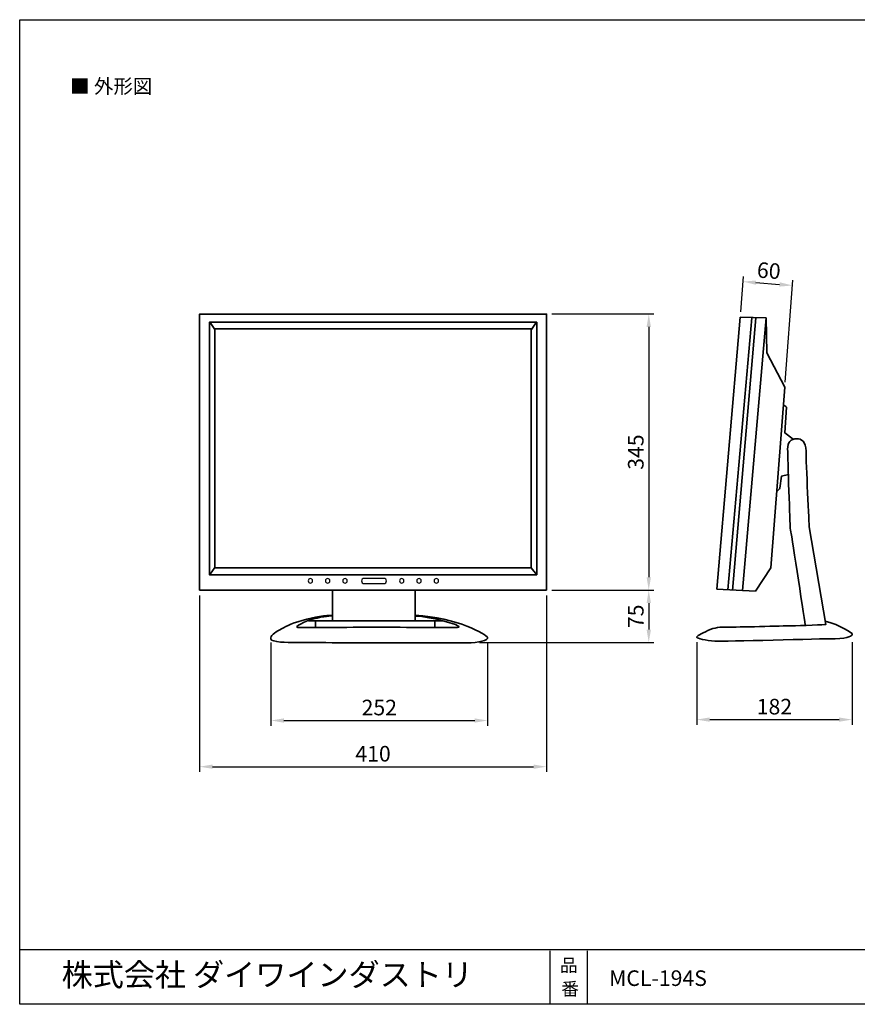
# Model space of a CAD drawing. Units: millimetres. Extents: x 74 to 358, y 60 to 249.
# Drawn here: x 74 to 235, y 60 to 249 of the extents above; entities that cross this region are included whole.
import ezdxf

# ---------------------------------------------------------------- set-up
doc = ezdxf.new("R2010")
doc.units = ezdxf.units.MM
doc.linetypes.add('CENTER', pattern=[50.8, 31.75, -6.35, 6.35, -6.35])
doc.layers.add('AM_5', color=3, linetype='Continuous', lineweight=25)
for name, color, linetype in [('レイヤー 1', 7, 'Continuous'), ('レイヤー_1_0', 160, 'Continuous'), ('外形線', 7, 'Continuous'), ('枠', 130, 'CENTER')]:
    doc.layers.add(name, color=color, linetype=linetype)
doc.styles.add('KANJISTD', font='txt', dxfattribs={"bigfont": 'extfont'})
doc.styles.get("Standard").update_dxf_attribs({"font": 'ISOCP.SHX', "bigfont": 'EXTFONT.SHX'})
doc.dimstyles.new('AM_ANSI$0', dxfattribs={"dimtxt": 3, "dimasz": 2.5, "dimexe": 1, "dimexo": 1, "dimgap": 1, "dimtad": 1, "dimdsep": 46, "dimtxsty": 'STANDARD', "dimcen": 0, "dimclrd": 256, "dimclre": 256, "dimclrt": 2, "dimadec": 0, "dimazin": 0, "dimtp": 0.1, "dimtm": 0.1, "dimtfac": 0.71, "dimtofl": 0, "dimtmove": 2, "dimatfit": 3, "dimfxl": 1, "dimtolj": 1, "dimarcsym": 0})

# ---------------------------------------------------------------- blocks, each defined once
blk = doc.blocks.new('block 6')
at = {"layer": 'レイヤー 1', "color": 7, "lineweight": 35}
for points in [[(149.42, 264.01), (144.93, 211.62), (152.35, 211.21), (155.29, 215.69), (157.98, 250.5), (154.55, 257.11), (154.39, 263.87), (149.42, 264.01)], [(151.62, 263.87), (147.05, 211.45)], [(147.95, 211.37), (152.43, 263.87)], [(154.39, 263.87), (149.82, 211.37)]]:
    blk.add_lwpolyline(points, dxfattribs=at)
for points, knots in [([(159.62, 240.5), (159.62, 240.5), (158.03, 241.7), (158.03, 241.7), (158.03, 241.7), (158.32, 246.69), (158.32, 246.69), (158.32, 246.69), (158.07, 246.88), (157.88, 247.02)], [0, 0, 0, 0, 1, 1, 1, 2, 2, 2, 3, 3, 3, 3]), ([(161.96, 204.56), (161.96, 204.56), (159.29, 222), (159.17, 222.6), (159.05, 223.2), (159.02, 223.56), (159.02, 223.56), (159.02, 223.56), (158.54, 237.15), (158.54, 238.54), (158.54, 239.92), (159.11, 240.58), (160.37, 240.58), (161.12, 240.58), (162.08, 240.07), (162.08, 238.18), (162.08, 236.28), (162.69, 223.59), (162.69, 223.59), (162.69, 223.59), (165.91, 204.8), (165.91, 204.8), (165.91, 204.8), (160.97, 204.53), (159.32, 204.53), (157.66, 204.53), (148.61, 204.26), (147.05, 204.29), (145.49, 204.32), (144.46, 204.23), (143.17, 203.63), (141.88, 203.02), (140.95, 202.51), (141.04, 202.33), (141.13, 202.15), (142.78, 201.67), (144.52, 201.58), (146.27, 201.49), (164.94, 202.06), (167.68, 202.06), (170.41, 202.06), (170.96, 202.75), (170.96, 202.75), (170.96, 202.75), (170.96, 203.05), (170.96, 203.05), (170.96, 203.05), (168.73, 204.74), (165.78, 205.43)], [0, 0, 0, 0, 1, 1, 1, 2, 2, 2, 3, 3, 3, 4, 4, 4, 5, 5, 5, 6, 6, 6, 7, 7, 7, 8, 8, 8, 9, 9, 9, 10, 10, 10, 11, 11, 11, 12, 12, 12, 13, 13, 13, 14, 14, 14, 15, 15, 15, 16, 16, 16, 16]), ([(158.73, 233.7), (158.73, 233.7), (157.35, 233.34), (157.35, 233.34), (157.35, 233.34), (157.04, 231.03), (157.04, 231.03), (157.04, 231.03), (156.62, 230.52), (156.53, 230.49)], [0, 0, 0, 0, 1, 1, 1, 2, 2, 2, 3, 3, 3, 3])]:
    blk.add_open_spline(points, degree=3, knots=knots, dxfattribs=at)
blk = doc.blocks.new('block 7')
at = {"layer": 'レイヤー 1', "color": 7, "lineweight": 35}
for points in [[(112.11, 211.41), (45.28, 211.41), (45.28, 264.61), (112.11, 264.61), (112.11, 211.41)], [(110.21, 214.39), (47.18, 214.39), (47.18, 263.01), (110.21, 263.01), (110.21, 214.39)], [(47.31, 262.99), (48.24, 261.65)], [(110.12, 262.99), (109.2, 261.65)], [(109.15, 215.68), (48.24, 215.68), (48.24, 261.73), (109.15, 261.73), (109.15, 215.68)], [(47.31, 214.46), (48.24, 215.8)], [(110.21, 214.39), (109.15, 215.68)], [(70.88, 211.42), (70.88, 205.5)], [(86.81, 211.42), (86.81, 205.5)], [(92.05, 205.5), (66.23, 205.5)], [(67.63, 205.52), (67.63, 204.25)], [(90.57, 205.5), (90.57, 204.19)]]:
    blk.add_lwpolyline(points, dxfattribs=at)
at = {"layer": 'レイヤー 1', "color": 7, "lineweight": 25}
for points, knots in [([(67.06, 213.2), (67.06, 212.96), (66.87, 212.77), (66.63, 212.77), (66.39, 212.77), (66.2, 212.96), (66.2, 213.2), (66.2, 213.44), (66.39, 213.63), (66.63, 213.63), (66.87, 213.63), (67.06, 213.44), (67.06, 213.2)], [0, 0, 0, 0, 1, 1, 1, 2, 2, 2, 3, 3, 3, 4, 4, 4, 4]), ([(70.4, 213.2), (70.4, 212.96), (70.2, 212.77), (69.96, 212.77), (69.72, 212.77), (69.53, 212.96), (69.53, 213.2), (69.53, 213.44), (69.72, 213.63), (69.96, 213.63), (70.2, 213.63), (70.4, 213.44), (70.4, 213.2)], [0, 0, 0, 0, 1, 1, 1, 2, 2, 2, 3, 3, 3, 4, 4, 4, 4]), ([(73.73, 213.2), (73.73, 212.96), (73.54, 212.77), (73.3, 212.77), (73.06, 212.77), (72.87, 212.96), (72.87, 213.2), (72.87, 213.44), (73.06, 213.63), (73.3, 213.63), (73.54, 213.63), (73.73, 213.44), (73.73, 213.2)], [0, 0, 0, 0, 1, 1, 1, 2, 2, 2, 3, 3, 3, 4, 4, 4, 4]), ([(81.27, 213.18), (81.27, 212.9), (81.05, 212.68), (80.77, 212.68), (80.77, 212.68), (76.98, 212.68), (76.98, 212.68), (76.7, 212.68), (76.47, 212.9), (76.47, 213.18), (76.47, 213.18), (76.47, 213.18), (76.47, 213.18), (76.47, 213.46), (76.7, 213.68), (76.98, 213.68), (76.98, 213.68), (80.77, 213.68), (80.77, 213.68), (81.05, 213.68), (81.27, 213.46), (81.27, 213.18), (81.27, 213.18), (81.27, 213.18), (81.27, 213.18)], [0, 0, 0, 0, 1, 1, 1, 2, 2, 2, 3, 3, 3, 4, 4, 4, 5, 5, 5, 6, 6, 6, 7, 7, 7, 8, 8, 8, 8]), ([(84.65, 213.2), (84.65, 212.96), (84.46, 212.77), (84.22, 212.77), (83.98, 212.77), (83.79, 212.96), (83.79, 213.2), (83.79, 213.44), (83.98, 213.63), (84.22, 213.63), (84.46, 213.63), (84.65, 213.44), (84.65, 213.2)], [0, 0, 0, 0, 1, 1, 1, 2, 2, 2, 3, 3, 3, 4, 4, 4, 4]), ([(87.99, 213.2), (87.99, 212.96), (87.79, 212.77), (87.55, 212.77), (87.31, 212.77), (87.12, 212.96), (87.12, 213.2), (87.12, 213.44), (87.31, 213.63), (87.55, 213.63), (87.79, 213.63), (87.99, 213.44), (87.99, 213.2)], [0, 0, 0, 0, 1, 1, 1, 2, 2, 2, 3, 3, 3, 4, 4, 4, 4]), ([(91.32, 213.2), (91.32, 212.96), (91.13, 212.77), (90.89, 212.77), (90.65, 212.77), (90.46, 212.96), (90.46, 213.2), (90.46, 213.44), (90.65, 213.63), (90.89, 213.63), (91.13, 213.63), (91.32, 213.44), (91.32, 213.2)], [0, 0, 0, 0, 1, 1, 1, 2, 2, 2, 3, 3, 3, 4, 4, 4, 4])]:
    blk.add_open_spline(points, degree=3, knots=knots, dxfattribs=at)
at = {"layer": 'レイヤー 1', "color": 7, "lineweight": 35}
for points, knots in [([(70.9, 206.57), (69.69, 206.57), (67.43, 206.25), (65.04, 205.58), (62.65, 204.91), (61.68, 204.29), (60.71, 203.78), (59.74, 203.26), (58.87, 202.63), (58.99, 202), (59.11, 201.37), (62.25, 201.31), (63.7, 201.31), (65.14, 201.31), (76.23, 201.27), (78.64, 201.27), (81.06, 201.27), (94.44, 201.27), (96.74, 201.27), (99.03, 201.27), (100.93, 201.72), (100.75, 202.28), (100.57, 202.83), (94.86, 206.17), (86.79, 206.57)], [0, 0, 0, 0, 1, 1, 1, 2, 2, 2, 3, 3, 3, 4, 4, 4, 5, 5, 5, 6, 6, 6, 7, 7, 7, 8, 8, 8, 8]), ([(70.84, 206.45), (70.84, 206.45), (69.12, 206.39), (67.22, 205.87), (65.32, 205.36), (63.8, 204.41), (64.05, 204.27), (64.31, 204.13), (74.85, 204.27), (78.74, 204.27), (82.64, 204.27), (93.43, 204.19), (94.42, 204.19), (95.41, 204.19), (95.41, 204.33), (94.92, 204.61), (94.42, 204.89), (90.17, 206.27), (86.83, 206.41)], [0, 0, 0, 0, 1, 1, 1, 2, 2, 2, 3, 3, 3, 4, 4, 4, 5, 5, 5, 6, 6, 6, 6])]:
    blk.add_open_spline(points, degree=3, knots=knots, dxfattribs=at)
blk = doc.blocks.new('*D19')
at = {"layer": 'AM_5', "lineweight": -2}
for p, q in [((212.88, 192.89), (213.41, 199.72)), ((215.82, 198.53), (220.38, 198.18)), ((221.44, 179.38), (222.95, 198.99))]:
    blk.add_line(p, q, dxfattribs=at)
at = {"layer": 'AM_5'}
for points in [[(215.86, 198.95), (215.79, 198.12), (213.33, 198.73)], [(220.42, 198.6), (220.35, 197.77), (222.88, 197.99)]]:
    blk.add_solid(points, dxfattribs=at)
at = {"layer": 'DEFPOINTS', "color": 0}
for p in [(222.88, 197.99), (212.8, 191.9), (221.36, 178.39)]:
    blk.add_point(p, dxfattribs=at)
at = {"layer": 'AM_5', "color": 2, "insert": (218.3, 200.85), "char_height": 3, "attachment_point": 5, "rotation": 355.5813}
blk.add_mtext('\\A1;60', dxfattribs=at)
blk = doc.blocks.new('*D23')
at = {"layer": 'AM_5', "lineweight": -2}
for p, q in [((176.49, 192.5), (196.18, 192.5)), ((195.18, 190), (195.18, 141.79)), ((176.49, 139.29), (196.18, 139.29))]:
    blk.add_line(p, q, dxfattribs=at)
at = {"layer": 'AM_5'}
for points in [[(194.76, 190), (195.6, 190), (195.18, 192.5)], [(194.76, 141.79), (195.6, 141.79), (195.18, 139.29)]]:
    blk.add_solid(points, dxfattribs=at)
at = {"layer": 'DEFPOINTS', "color": 0}
for p in [(175.49, 192.5), (175.49, 139.29), (195.18, 139.29)]:
    blk.add_point(p, dxfattribs=at)
at = {"layer": 'AM_5', "color": 2, "insert": (192.68, 165.89), "char_height": 3, "attachment_point": 5, "rotation": 90}
blk.add_mtext('\\A1;345', dxfattribs=at)
blk = doc.blocks.new('*D24')
at = {"layer": 'AM_5', "lineweight": -2}
for p, q in [((176.49, 139.29), (196.18, 139.29)), ((195.18, 136.79), (195.18, 131.71)), ((162.56, 129.21), (196.18, 129.21))]:
    blk.add_line(p, q, dxfattribs=at)
at = {"layer": 'AM_5'}
for points in [[(194.76, 136.79), (195.6, 136.79), (195.18, 139.29)], [(194.76, 131.71), (195.6, 131.71), (195.18, 129.21)]]:
    blk.add_solid(points, dxfattribs=at)
at = {"layer": 'DEFPOINTS', "color": 0}
for p in [(175.49, 139.29), (161.56, 129.21), (195.18, 129.21)]:
    blk.add_point(p, dxfattribs=at)
at = {"layer": 'AM_5', "color": 2, "insert": (192.68, 134.25), "char_height": 3, "attachment_point": 5, "rotation": 90}
blk.add_mtext('\\A1;75', dxfattribs=at)
blk = doc.blocks.new('*D25')
at = {"layer": 'AM_5', "lineweight": -2}
for p, q in [((122.41, 129.23), (122.41, 113.18)), ((164.15, 129.09), (164.15, 113.18)), ((124.91, 114.18), (161.65, 114.18))]:
    blk.add_line(p, q, dxfattribs=at)
at = {"layer": 'AM_5'}
for points in [[(124.91, 114.59), (124.91, 113.76), (122.41, 114.18)], [(161.65, 114.59), (161.65, 113.76), (164.15, 114.18)]]:
    blk.add_solid(points, dxfattribs=at)
at = {"layer": 'DEFPOINTS', "color": 0}
for p in [(122.41, 130.23), (164.15, 130.09), (164.15, 114.18)]:
    blk.add_point(p, dxfattribs=at)
at = {"layer": 'AM_5', "color": 2, "insert": (143.28, 116.68), "char_height": 3, "attachment_point": 5}
blk.add_mtext('\\A1;252', dxfattribs=at)
blk = doc.blocks.new('*D26')
at = {"layer": 'AM_5', "lineweight": -2}
for p, q in [((108.67, 138.29), (108.67, 104.28)), ((175.49, 138.29), (175.49, 104.28)), ((111.17, 105.28), (172.99, 105.28))]:
    blk.add_line(p, q, dxfattribs=at)
at = {"layer": 'AM_5'}
for points in [[(111.17, 105.7), (111.17, 104.87), (108.67, 105.28)], [(172.99, 105.7), (172.99, 104.87), (175.49, 105.28)]]:
    blk.add_solid(points, dxfattribs=at)
at = {"layer": 'DEFPOINTS', "color": 0}
for p in [(108.67, 139.29), (175.49, 139.29), (175.49, 105.28)]:
    blk.add_point(p, dxfattribs=at)
at = {"layer": 'AM_5', "color": 2, "insert": (142.08, 107.78), "char_height": 3, "attachment_point": 5}
blk.add_mtext('\\A1;410', dxfattribs=at)
blk = doc.blocks.new('*D27')
at = {"layer": 'AM_5', "lineweight": -2}
for p, q in [((204.42, 129.25), (204.42, 113.35)), ((234.34, 129.25), (234.34, 113.35)), ((206.92, 114.35), (231.84, 114.35))]:
    blk.add_line(p, q, dxfattribs=at)
at = {"layer": 'AM_5'}
for points in [[(206.92, 114.77), (206.92, 113.93), (204.42, 114.35)], [(231.84, 114.77), (231.84, 113.94), (234.34, 114.35)]]:
    blk.add_solid(points, dxfattribs=at)
at = {"layer": 'DEFPOINTS', "color": 0}
for p in [(204.42, 130.25), (234.34, 130.25), (234.34, 114.35)]:
    blk.add_point(p, dxfattribs=at)
at = {"layer": 'AM_5', "color": 2, "insert": (219.38, 116.85), "char_height": 3, "attachment_point": 5, "rotation": 0.0086}
blk.add_mtext('\\A1;182', dxfattribs=at)

msp = doc.modelspace()

# ---------------------------------------------------------------- linework, layer by layer
at = {"layer": '枠', "linetype": 'Continuous'}
for p, q in [((74.027, 249.19), (357.633, 249.19)), ((74.027, 59.506), (74.027, 249.19)), ((357.633, 69.99), (74.027, 69.994)), ((176.149, 69.826), (176.149, 59.506)), ((183.284, 69.826), (183.284, 59.506)), ((357.633, 59.506), (74.027, 59.506))]:
    msp.add_line(p, q, dxfattribs=at)

# ---------------------------------------------------------------- block references
at = {"layer": '外形線'}
for name in ['block 7', 'block 6']:
    msp.add_blockref(name, (63.385, -72.118), dxfattribs=at)

# ---------------------------------------------------------------- texts
at = {"layer": 'レイヤー_1_0', "color": 7, "style": 'KANJISTD'}
msp.add_text('■ 外形図', height=2.7443, dxfattribs=at).set_placement((83.75, 235))
at = {"layer": 'レイヤー_1_0', "color": 7, "linetype": 'Continuous', "style": 'KANJISTD'}
msp.add_text('株式会社 ダイワインダストリ', height=4.39091, dxfattribs=at).set_placement((82.103, 63.023))
at = {"layer": '外形線', "linetype": 'Continuous'}
msp.add_text('MCL-194S', height=3, dxfattribs=at).set_placement((187.543, 63.042))
at = {"layer": '枠'}
for s, p in [('品', (178.089, 65.779)), ('番', (178.316, 61.229))]:
    msp.add_text(s, height=2.5, dxfattribs=at).set_placement(p)

# ---------------------------------------------------------------- dimensions: what is measured, and where the dimension line sits
at = {"layer": 'AM_5'}
for base, p1, p2, angle, text, picture, middle in [((222.876, 197.988), (212.803, 191.896), (221.362, 178.386), 175.58126, '60', '*D19', (218.296, 200.85)), ((195.18, 139.29), (175.49, 192.496), (175.49, 139.29), 90, '345', '*D23', (192.68, 165.893)), ((195.18, 129.211), (175.49, 139.29), (161.558, 129.211), 90, '75', '*D24', (192.68, 134.251))]:
    dim = msp.add_linear_dim(base=base, p1=p1, p2=p2, angle=angle, text=text, dimstyle='AM_ANSI$0', dxfattribs=at)
    dim.commit()
    dim.dimension.update_dxf_attribs({"geometry": picture, "text_midpoint": middle})
for base, p1, p2, text, picture, middle in [((175.49, 105.284), (108.668, 139.29), (175.49, 139.29), '410', '*D26', (142.079, 107.784)), ((164.146, 114.177), (122.408, 130.231), (164.146, 130.085), '252', '*D25', (143.277, 116.677))]:
    dim = msp.add_linear_dim(base=base, p1=p1, p2=p2, text=text, dimstyle='AM_ANSI$0', dxfattribs=at)
    dim.commit()
    dim.dimension.update_dxf_attribs({"geometry": picture, "text_midpoint": middle})
dim = msp.add_aligned_dim(p1=(204.416, 130.247), p2=(234.34, 130.252), distance=-15.898, text='182', dimstyle='AM_ANSI$0', dxfattribs=at)
dim.commit()
dim.dimension.update_dxf_attribs({"geometry": '*D27', "text_midpoint": (219.38, 116.852)})

doc.saveas('drawing.dxf')
